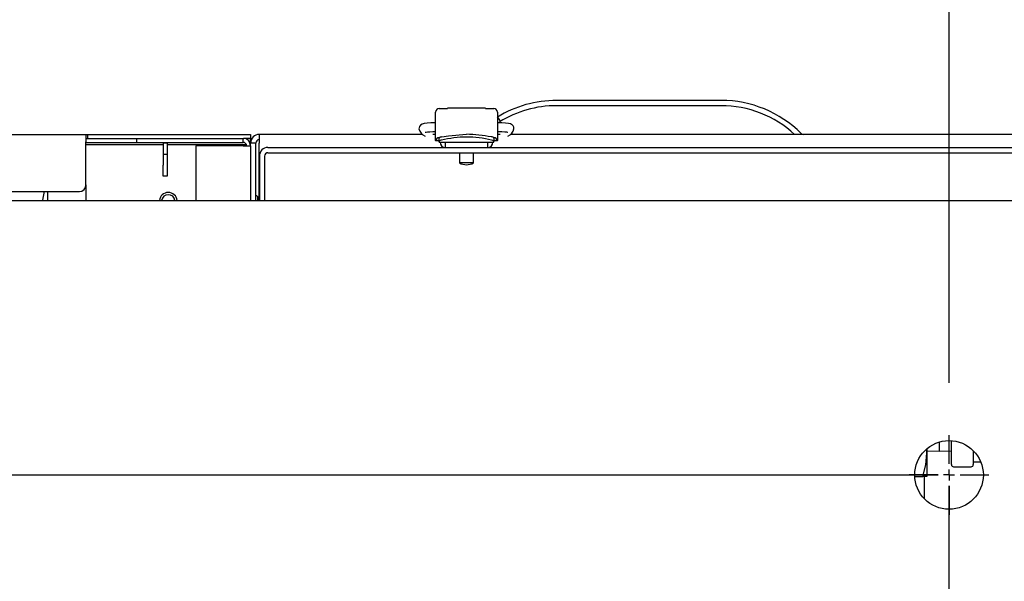
# Model space of a CAD drawing. Units: inches. Extents: x 0.7 to 16.5, y 0.7 to 10.3.
# Drawn here: x 9.2 to 9.6, y 2.1 to 2.4 of the extents above; entities that cross this region are included whole.
import ezdxf

# ---------------------------------------------------------------- set-up
doc = ezdxf.new("R2010")
doc.units = ezdxf.units.IN
doc.header["$MEASUREMENT"] = 0
doc.layers.add('FORMAT', color=7, linetype='Continuous')
doc.styles.add('SLDTEXTSTYLE0', font='TXT', dxfattribs={"width": 0.605})
doc.dimstyles.new('SLDDIMSTYLE0', dxfattribs={"dimtxt": 0.08, "dimasz": 0.13, "dimexe": 0, "dimexo": 0.0625, "dimgap": 0.02, "dimtad": 0, "dimtih": 1, "dimtoh": 1, "dimdec": 6, "dimlfac": 24, "dimrnd": 1e-09, "dimzin": 12, "dimdsep": 46, "dimlunit": 5, "dimtxsty": 'SLDTEXTSTYLE0', "dimsah": 1, "dimcen": 0.09, "dimadec": 0, "dimazin": 3, "dimtfac": 1, "dimtdec": 6, "dimtofl": 0, "dimtmove": 0, "dimatfit": 3, "dimfxl": 0, "dimfrac": 2, "dimtolj": 1, "dimtzin": 12, "dimarcsym": 0})
doc.dimstyles.new('SLDDIMSTYLE1', dxfattribs={"dimtxt": 0.08, "dimasz": 0.13, "dimexe": 0, "dimexo": 0.0625, "dimgap": 0.02, "dimtad": 0, "dimtih": 1, "dimtoh": 1, "dimdec": 6, "dimlfac": 24, "dimrnd": 1e-09, "dimzin": 12, "dimdsep": 46, "dimlunit": 5, "dimtxsty": 'SLDTEXTSTYLE0', "dimsah": 1, "dimcen": 0.09, "dimadec": 0, "dimazin": 3, "dimtfac": 1, "dimtdec": 6, "dimtmove": 0, "dimatfit": 0, "dimfxl": 0, "dimfrac": 2, "dimtolj": 1, "dimtzin": 12, "dimarcsym": 0})

# ---------------------------------------------------------------- blocks, each defined once
blk = doc.blocks.new('_D_19')
at = {"layer": 'FORMAT'}
for p, q in [((8.49535694274644, 2.236239943556574), (8.495356942746442, 2.778283739138279)), ((9.537023609413108, 2.221135776889904), (9.53702360941311, 2.778283739138275)), ((8.495356942746442, 2.653283739138279), (8.876292136585226, 2.653283739138277)), ((8.980148212662291, 2.653172631255137), (8.95264821180298, 2.653172631255137)), ((8.95264821180298, 2.653172631255137), (8.95264821180298, 2.53039485459449)), ((9.163481536446756, 2.653172631255137), (9.190981537306067, 2.653172631255137)), ((9.190981537306067, 2.653172631255137), (9.190981537306067, 2.53039485459449)), ((9.53702360941311, 2.653283739138275), (9.267337607940538, 2.653283739138276)), ((8.95264821180298, 2.53039485459449), (8.980148212662291, 2.53039485459449)), ((9.190981537306067, 2.53039485459449), (9.163481536446756, 2.53039485459449))]:
    blk.add_line(p, q, dxfattribs=at)
for points in [[(8.495356942746442, 2.653283739138279), (8.625356942746443, 2.633283739138278), (8.625356942746443, 2.673283739138278)], [(9.53702360941311, 2.653283739138275), (9.407023609413109, 2.673283739138276), (9.407023609413109, 2.633283739138276)]]:
    blk.add_solid(points, dxfattribs=at)
at = {"layer": 'FORMAT', "char_height": 0.08, "attachment_point": 1, "style": 'SLDTEXTSTYLE0'}
for s, insert in [('25', (9.010703760515328, 2.77463137364878)), ('635', (8.980148212662291, 2.633520271484607))]:
    blk.add_mtext(s, dxfattribs=dict(at, insert=insert))
blk = doc.blocks.new('_D_20')
at = {"layer": 'FORMAT'}
for p, q in [((9.537023609413108, 2.221135776889904), (9.53702360941311, 2.778283739138289)), ((9.609940276079776, 2.340406610223237), (9.609940276079776, 2.778283739138288)), ((9.53702360941311, 2.653283739138289), (9.28702360941311, 2.653283739138291)), ((9.609940276079776, 2.653283739138289), (9.921396355032611, 2.653283739138288)), ((10.03136353884697, 2.653172631255147), (10.00386353798766, 2.653172631255147)), ((10.00386353798766, 2.653172631255147), (10.00386353798766, 2.530394854594501)), ((10.1535857577588, 2.653172631255147), (10.18108575861811, 2.653172631255147)), ((10.18108575861811, 2.653172631255147), (10.18108575861811, 2.530394854594501)), ((10.00386353798766, 2.530394854594501), (10.03136353884697, 2.530394854594501)), ((10.18108575861811, 2.530394854594501), (10.1535857577588, 2.530394854594501))]:
    blk.add_line(p, q, dxfattribs=at)
for points in [[(9.53702360941311, 2.653283739138289), (9.407023609413109, 2.67328373913829), (9.407023609413109, 2.63328373913829)], [(9.609940276079776, 2.653283739138289), (9.739940276079777, 2.633283739138288), (9.739940276079777, 2.673283739138288)]]:
    blk.add_solid(points, dxfattribs=at)
at = {"layer": 'FORMAT', "char_height": 0.08, "attachment_point": 1, "style": 'SLDTEXTSTYLE0'}
for s, insert in [('1 3/4', (9.970252429391053, 2.77463137364879)), ('44', (10.03136353884697, 2.633520271484617))]:
    blk.add_mtext(s, dxfattribs=dict(at, insert=insert))
blk = doc.blocks.new('SW_CENTERMARKSYMBOL_2')
at = {"layer": 'FORMAT', "color": 0}
for p, q in [((2.127605873299924, 0.004164720682904282), (2.12760589289973, 0.01510222068288688)), ((2.127605865833331, -1.945983755533425e-06), (2.127605869566628, 0.002081387349574238)), ((2.123439199166671, -1.938517162845897e-06), (2.11250169916669, -1.918917357416767e-06)), ((2.127605865833331, -1.945983755533425e-06), (2.125522532500002, -1.942250459326253e-06)), ((2.127605865833331, -1.945983755533425e-06), (2.127605862100035, -0.002085279317085578)), ((2.127605865833331, -1.945983755533425e-06), (2.129689199166662, -1.949717051740596e-06)), ((2.131772532499991, -1.953450348220952e-06), (2.142710032499974, -1.973050153650083e-06)), ((2.127605858366739, -0.004168612650415622), (2.127605838766933, -0.01510611265039795))]:
    blk.add_line(p, q, dxfattribs=at)
blk = doc.blocks.new('SW_CENTERMARKSYMBOL_3')
at = {"layer": 'FORMAT', "color": 0}
for p, q in [((1.041666666666667, 0.004166666666663094), (1.041666666666667, 0.0151041666666629)), ((1.041666666666667, -3.551402391763542e-15), (1.041666666666667, 0.002083333333329771)), ((1.0375, -3.551402391763542e-15), (1.0265625, -3.551402391763542e-15)), ((1.041666666666667, -3.551402391763542e-15), (1.039583333333334, -3.551402391763542e-15)), ((1.041666666666667, -3.551402391763542e-15), (1.041666666666667, -0.002083333333336874)), ((1.041666666666667, -3.551402391763542e-15), (1.043750000000001, -3.551402391763542e-15)), ((1.045833333333333, -3.551402391763542e-15), (1.056770833333333, -3.551402391763542e-15)), ((1.041666666666667, -0.004166666666670197), (1.041666666666667, -0.01510416666667028))]:
    blk.add_line(p, q, dxfattribs=at)
blk = doc.blocks.new('SW_CENTERMARKSYMBOL_7')
at = {"layer": 'FORMAT', "color": 0}
for p, q in [((2.127605873299924, 0.004164720682904282), (2.12760589289973, 0.01510222068288688)), ((2.127605865833331, -1.945983755533425e-06), (2.127605869566628, 0.002081387349574238)), ((2.123439199166671, -1.938517162845897e-06), (2.11250169916669, -1.918917357416767e-06)), ((2.127605865833331, -1.945983755533425e-06), (2.125522532500002, -1.942250459326253e-06)), ((2.127605865833331, -1.945983755533425e-06), (2.127605862100035, -0.002085279317085578)), ((2.127605865833331, -1.945983755533425e-06), (2.129689199166662, -1.949717051740596e-06)), ((2.131772532499991, -1.953450348220952e-06), (2.142710032499974, -1.973050153650083e-06)), ((2.127605858366739, -0.004168612650415622), (2.127605838766933, -0.01510611265039795))]:
    blk.add_line(p, q, dxfattribs=at)
blk = doc.blocks.new('SW_CENTERMARKSYMBOL_9')
at = {"layer": 'FORMAT', "color": 0}
for p, q in [((1.041666666666669, 0.8374999999999965), (1.041666666666669, 0.8484374999999963)), ((1.041666666666669, 0.8333333333333298), (1.041666666666669, 0.8354166666666631)), ((0.004166666666668831, 0.8333333333333334), (1.037500000000002, 0.8333333333333298)), ((1.041666666666669, 0.8333333333333298), (1.039583333333336, 0.8333333333333298)), ((1.041666666666669, 0.8333333333333298), (1.041666666666669, 0.8312499999999965)), ((1.041666666666669, 0.8333333333333298), (1.043750000000003, 0.8333333333333298)), ((1.045833333333336, 0.8333333333333298), (1.056770833333336, 0.8333333333333298)), ((1.041666666666667, 0.004166666666663094), (1.041666666666669, 0.8291666666666632))]:
    blk.add_line(p, q, dxfattribs=at)

msp = doc.modelspace()

# ---------------------------------------------------------------- linework, layer by layer
at = {"color": 7, "linetype": 'Continuous', "lineweight": 25}
for p, q in [((9.450481942746437, 2.32836494355657), (9.387981942746439, 2.32836494355657)), ((9.450481942746437, 2.326364943556571), (9.387981942746439, 2.326364943556571)), ((9.342066978339698, 2.324177443556569), (9.342039190121774, 2.324177443556569)), ((9.342039190121774, 2.32417744355657), (9.342039190121774, 2.323916344726701)), ((9.342039190121774, 2.313104359575413), (9.342039190121774, 2.323916344726701)), ((9.343433547077154, 2.325230725463924), (9.346591355476106, 2.325230725463923)), ((9.360945030016788, 2.325418904800764), (9.346591355476102, 2.325418904800765)), ((9.346591355476106, 2.325230725463923), (9.346591355476106, 2.325418904800764)), ((9.360945030016788, 2.325418904800764), (9.360945030016788, 2.325230725463925)), ((9.360945030016788, 2.325230725463925), (9.364102838415738, 2.325230725463924)), ((9.365497195371118, 2.324177443556568), (9.365469407153194, 2.324177443556568)), ((9.365497195371118, 2.323916344726701), (9.365497195371118, 2.324177443556568)), ((9.365497195371118, 2.323916344726701), (9.36549719537112, 2.313104359575414)), ((9.342039190121774, 2.319806133693709), (9.340974884099422, 2.319806133693709)), ((9.366561501393472, 2.319806133693712), (9.36549719537112, 2.319806133693712)), ((8.648023609413094, 2.315448276889922), (9.209273609413096, 2.315448276889922)), ((9.209273609413096, 2.315448276889922), (9.209273609413096, 2.312656610223255)), ((9.209273609413096, 2.315448276889922), (9.210023609413096, 2.315448276889922)), ((9.210023609413096, 2.313948276889922), (9.210023609413096, 2.315448276889922)), ((9.210023609413096, 2.315448276889922), (9.269273609413096, 2.315448276889922)), ((9.269273609413096, 2.315448276889922), (9.271773609413096, 2.315448276889922)), ((9.271773609413096, 2.315448276889922), (9.271773609413096, 2.313948276889922)), ((9.33707823836014, 2.315448276889904), (9.275065276079772, 2.315448276889904)), ((9.275065276079772, 2.315448276889904), (9.275065276079772, 2.312156610223237)), ((9.342039190121774, 2.315448276889904), (9.340946363395298, 2.315448276889904)), ((9.340974884099422, 2.316525293798696), (9.342039190121774, 2.316525293798696)), ((9.36549719537112, 2.316525293798699), (9.366561501393472, 2.316525293798699)), ((9.366590022097597, 2.315448276889904), (9.36549719537112, 2.315448276889904)), ((9.650916988360141, 2.315448276889904), (9.370442778335814, 2.315448276889904)), ((9.370992769518093, 2.315883832485909), (9.370992769518093, 2.315448276889904)), ((9.209273609413096, 2.313948276889922), (9.210023609413096, 2.313948276889922)), ((9.209273609413096, 2.296281610223255), (9.209273609413096, 2.312656610223255)), ((9.209273609413104, 2.312448276889904), (9.228606942746442, 2.312448276889903)), ((9.238606942746427, 2.31156439341342), (9.209273609413104, 2.31156439341342)), ((9.210023609413096, 2.313948276889922), (9.228606942746442, 2.313948276889922)), ((9.228606942746442, 2.312448276889903), (9.228606942746442, 2.313948276889903)), ((9.228606942746442, 2.313948276889903), (9.26898194274644, 2.313948276889903)), ((9.228606942746442, 2.312448276889903), (9.26898194274644, 2.312448276889903)), ((9.238606942746427, 2.312448276889904), (9.238606942746427, 2.312281610223253)), ((9.238606942746427, 2.312281610223253), (9.24010694274643, 2.312281610223253)), ((9.238606942746427, 2.312281610223253), (9.238606942746427, 2.30794827688992)), ((9.24010694274643, 2.312448276889904), (9.24010694274643, 2.312281610223253)), ((9.24010694274643, 2.312281610223253), (9.24010694274643, 2.30794827688992)), ((9.26898194274644, 2.31156439341342), (9.240106942746428, 2.31156439341342)), ((9.250940276079772, 2.311156610223237), (9.250940276079772, 2.290406610223239)), ((9.26898194274644, 2.311156610223237), (9.250940276079772, 2.311156610223237)), ((9.26898194274644, 2.313948276889922), (9.269273609413096, 2.313948276889922)), ((9.26898194274644, 2.312448276889903), (9.26898194274644, 2.313948276889903)), ((9.26898194274644, 2.311156610223237), (9.271773609413104, 2.311156610223237)), ((9.271773609413096, 2.313948276889922), (9.269273609413096, 2.313948276889922)), ((9.271773609413096, 2.312656610223245), (9.271773609413096, 2.313948276889912)), ((9.271773609413096, 2.312656610223245), (9.271773609413096, 2.312156610223241)), ((9.273773609413105, 2.312156610223237), (9.271773609413104, 2.312156610223237)), ((9.271773609413104, 2.311156610223233), (9.271773609413104, 2.312156610223237)), ((9.271773609413104, 2.311156610223237), (9.271773609413104, 2.290406610223239)), ((9.273773609413105, 2.29040661022324), (9.273773609413105, 2.312156610223237)), ((9.275065276079772, 2.29040661022324), (9.275065276079772, 2.312156610223237)), ((9.343351526079779, 2.313070301659639), (9.342047696527244, 2.31307030165964)), ((9.343351526079779, 2.312793668117177), (9.343351526079779, 2.314006977120836)), ((9.343351526079779, 2.312479280826911), (9.343351526079779, 2.312793668117177)), ((9.34335152607979, 2.312479280826908), (9.348878673731518, 2.312479280826909)), ((9.345730135003665, 2.312479280826909), (9.345730135003665, 2.310510776889902)), ((9.348878673731518, 2.312479280826909), (9.358657711761374, 2.312479280826909)), ((9.358657711761374, 2.312479280826909), (9.364184859413127, 2.312479280826908)), ((9.361806250489227, 2.312479280826909), (9.361806250489227, 2.310510776889901)), ((9.364184859413113, 2.314006975975969), (9.364184859413113, 2.312793664162407)), ((9.36548868896565, 2.313070301659639), (9.364184859413113, 2.313070301659639)), ((9.364184859413113, 2.312479280826909), (9.364184859413113, 2.312793664162407)), ((9.238606942746427, 2.30794827688992), (9.24010694274643, 2.30794827688992)), ((9.238606942746427, 2.30794827688992), (9.238606942746427, 2.303781610223255)), ((9.24010694274643, 2.30794827688992), (9.24010694274643, 2.303781610223255)), ((9.275106942746445, 2.307227443556567), (9.275106942746445, 2.29040661022324)), ((9.277098609413114, 2.307227443556567), (9.277098609413114, 2.29040661022324)), ((9.27839027607978, 2.310510776889901), (9.535523609413113, 2.310510776889901)), ((9.27839027607978, 2.308519110223234), (9.535523609413113, 2.308519110223234)), ((9.351164026079779, 2.308519110223234), (9.351164026079779, 2.304645947493576)), ((9.356372359413113, 2.304645947493576), (9.356372359413113, 2.308519110223234)), ((9.535523609413113, 2.310510776889901), (9.660523609413113, 2.3105107768899)), ((9.535523609413113, 2.308519110223234), (9.660523609413113, 2.308519110223234)), ((9.238606942746427, 2.299614943556588), (9.238606942746427, 2.303781610223255)), ((9.24010694274643, 2.303781610223255), (9.24010694274643, 2.299614943556588)), ((9.353768192746447, 2.304645947493576), (9.351164026079779, 2.304645947493576)), ((9.356372359413113, 2.304645947493576), (9.353768192746447, 2.304645947493576)), ((9.24010694274643, 2.299614943556588), (9.238606942746427, 2.299614943556588)), ((9.209273609413096, 2.296281610223259), (9.209273609413096, 2.290406610223243)), ((8.650523609413094, 2.293781610223255), (9.206773609413094, 2.293781610223255)), ((9.194717824010898, 2.293781610223255), (9.194717824010898, 2.290406610223239)), ((9.27416944274644, 2.29213838105657), (9.273773609413105, 2.29213838105657)), ((8.422440276079772, 2.290406610223237), (9.609940276079772, 2.290406610223237)), ((9.274377776079772, 2.291930047723236), (9.274377776079772, 2.290406610223241)), ((9.533275692746464, 2.198709715862205), (9.533275692746464, 2.195290836179968)), ((9.53790485941313, 2.190164096570771), (9.53790485941313, 2.199230921161505)), ((9.528646526079784, 2.196208222019827), (9.528646526079784, 2.19467763823743)), ((9.528646526079784, 2.195434965715322), (9.533275692746464, 2.195290836179968)), ((9.533275692746464, 2.195290836179968), (9.53790485941313, 2.195434965715322)), ((9.546238192746465, 2.195439593261153), (9.546238192746465, 2.190164096570771)), ((9.528646526079784, 2.19467763823743), (9.528646526079784, 2.185649513237431)), ((9.546238188763041, 2.191205319706233), (9.548918628721152, 2.191205319706233)), ((9.538738192746465, 2.189330763237437), (9.545404859413132, 2.189330763237437)), ((9.524016169513853, 2.185649513237431), (9.527033806877839, 2.185649513237431)), ((9.528646526079784, 2.185649513237431), (9.527033806877839, 2.185649513237431)), ((9.527592359413113, 2.185649513237431), (9.527592359413113, 2.17726254838135))]:
    msp.add_line(p, q, dxfattribs=at)
at = {"color": 7, "linetype": 'Continuous', "lineweight": 25, "flags": 128}
for points in [[(9.340974884099422, 2.31980613369371), (9.340232031305248, 2.319796693688662), (9.338875804558528, 2.319725257245875), (9.337726703969901, 2.319580563472622), (9.336905238921737, 2.319354277671338), (9.336325280750135, 2.319001686617172), (9.33592573381914, 2.318499710002917), (9.33573759636898, 2.317900285361273), (9.335730304321265, 2.317570888050167)], [(9.371806081171627, 2.317570888050167), (9.371720754578096, 2.318244619572581), (9.371468571913484, 2.31872393806299), (9.371152108486948, 2.319051141540216), (9.370814989171791, 2.319269258109037), (9.3704355654197, 2.319426556161149), (9.369731429309807, 2.319594536885335), (9.36859908580935, 2.319730314538889), (9.36716751052284, 2.319799870434034), (9.366561501393472, 2.319806133693711)], [(9.3381357347985, 2.316313432742664), (9.338131006552606, 2.316311629486752), (9.33820130000642, 2.316329634896411), (9.338440436453538, 2.316374320891375), (9.338962726833751, 2.316438931794675), (9.339828892546711, 2.316499433603979), (9.340974884099422, 2.316525293798697)], [(9.34434775121733, 2.314501772478418), (9.346874594914842, 2.31492530505318), (9.35376819274197, 2.315490011658302)], [(9.366561501393472, 2.316525293798698), (9.367220233946579, 2.316516932386106), (9.368306140189507, 2.316462417945471), (9.36901597584888, 2.31638641220537), (9.369335796357428, 2.316329472455877), (9.36940679668759, 2.316311183887263), (9.36940614285857, 2.31631144625516)], [(9.270220133186589, 2.311443327093137), (9.270050267328457, 2.311462447615874), (9.26898194274644, 2.31156439341342)], [(9.193429615577426, 2.293781610223255), (9.192926407689383, 2.291266785540548), (9.192787172258594, 2.290406610223239)], [(9.528646526079784, 2.19467763823743), (9.528637741994945, 2.19531970390825), (9.52856286692001, 2.195975500607166)], [(9.527033806877839, 2.185649513237431), (9.528203882178893, 2.190072646812411), (9.528646526079784, 2.19467763823743)]]:
    msp.add_lwpolyline(points, dxfattribs=at)
at = {"color": 7, "linetype": 'Continuous', "lineweight": 25}
msp.add_circle((9.537023609413106, 2.18623994355657), 0.01302083333333215, dxfattribs=at)
for centre, radius, start, end in [((9.387981942746439, 2.285345570866718), 0.04301937268985291, 90, 121.5112268996712), ((9.387981942746439, 2.285345570866718), 0.04101937268985321, 90, 121.8182783745654), ((9.450481942746437, 2.285345570866718), 0.04301937268985319, 45.09073352520809, 90), ((9.450481942746437, 2.285345570866718), 0.04101937268985223, 47.21144642409212, 90), ((9.343394705768297, 2.323875140037966), 0.001356141767789238, 88.35876492262783, 178.2588707066066), ((9.364141679724593, 2.323875140037964), 0.001356141767791054, 1.741129293447437, 91.64123507729501), ((9.363327123757712, 2.319625278202238), 0.00328083989501411, 3.199654265769984, 48.59037789071842), ((9.275065276079772, 2.312156610223237), 0.003291666666667581, 90, 180), ((9.33919873173507, 2.318190315034517), 0.003523305055454267, 190.1257113593538, 251.4868845105031), ((9.344392642900004, 2.3131610854694), 0.001341438377013879, 91.91778044684462, 140.9066637160646), ((9.353190166604804, 2.264585401004466), 0.05090789231576916, 78.67317480157408, 89.3494295627828), ((9.363249966166862, 2.313374895292394), 0.001128517333688663, 34.06259877787755, 93.10987118137547), ((9.368373737464594, 2.318162588434815), 0.003482971815621469, 288.0186771591039, 350.218938699748), ((9.481735505477376, 2.316698276889904), 0.001249999999999751, 225.0907335252598, 270.0000000000008), ((9.26898194274644, 2.311156610223237), 0.002791666666666526, 0, 90), ((9.26898194274644, 2.311156610223237), 0.001291666666666913, 0, 90), ((9.268862778028904, 2.308937345331845), 0.002629749389735429, 57.5550579164445, 87.40280416937928), ((9.275065276079772, 2.312156610223237), 0.001291666666666913, 90, 180), ((9.343395308253337, 2.312876699607381), 0.00136144743524748, 91.8428130768194, 171.8246494562452), ((9.344194610791606, 2.312326894089626), 0.0009636751652456889, 86.57706097276785, 151.0288844118861), ((9.345730135003665, 2.312512089225859), 0.002001312335958794, 180.0000000000135, 270.0000000000008), ((9.354605117063205, 2.268529822333249), 0.04594077199549718, 91.04384149248733, 103.023736881821), ((9.353155887163776, 2.270350437367108), 0.04411678237008791, 76.72746753708591, 89.20475496880779), ((9.361806250489227, 2.312512089225859), 0.00200131233595835, 270.0000000000008, 0), ((9.363196789662473, 2.312063148476454), 0.001228794124153919, 36.47685605688304, 85.91343500494152), ((9.364141077188043, 2.312876699571913), 0.001361447491281921, 8.175351712932132, 88.1572189507294), ((9.27839027607978, 2.307227443556567), 0.003283333333333971, 90, 180), ((9.27839027607978, 2.307227443556567), 0.001291666666666913, 90, 180), ((9.353768192746447, 2.30915649647162), 0.005208333333333712, 239.9999999999882, 299.9999999999965), ((9.206773609413094, 2.296281610223255), 0.002500000000001279, 270.0000000000008, 0), ((9.240523609413106, 2.290031610223237), 0.003397916666667533, 6.336168780912465, 173.6638312190909), ((9.240523609413106, 2.290031610223237), 0.002552188733284205, 8.449214048576128, 171.5507859514298), ((9.27416944274644, 2.291930047723236), 0.0002083333333335879, 0, 90), ((9.538738192746465, 2.190164096570771), 0.0008333333333343518, 180, 270.0000000000008), ((9.545404859413132, 2.190164096570771), 0.0008333333333334636, 270.0000000000008, 0)]:
    msp.add_arc(centre, radius, start, end, dxfattribs=at)
for centre, major_axis, ratio, start_param, end_param in [((9.343433547077156, 2.313104359575414), (0.001394356955378484, 0), 0.2214656734573918, 3.141592653591294, 3.252107872785183), ((9.364102838415738, 2.313104359575415), (0.001394356955382037, 0), 0.2214656734568276, 6.172670087979753, 6.283185307179586)]:
    msp.add_ellipse(centre, major_axis=major_axis, ratio=ratio, start_param=start_param, end_param=end_param, dxfattribs=at)

# ---------------------------------------------------------------- block references
at = {"layer": 'FORMAT'}
for name, p in [('SW_CENTERMARKSYMBOL_2', (7.409417743579776, 2.186241889540326)), ('SW_CENTERMARKSYMBOL_3', (8.49535694274644, 2.186239943556574))]:
    msp.add_blockref(name, p, dxfattribs=at)
at = {"layer": 'FORMAT', "color": 7}
for name, p in [('SW_CENTERMARKSYMBOL_7', (7.409417743579776, 2.186241889540326)), ('SW_CENTERMARKSYMBOL_9', (8.495356942746438, 1.352906610223241))]:
    msp.add_blockref(name, p, dxfattribs=at)

# ---------------------------------------------------------------- dimensions: what is measured, and where the dimension line sits
at = {"layer": 'FORMAT'}
for base, p1, dimstyle, picture, middle in [((9.53702360941311, 2.653283739138274), (8.49535694274644, 2.186239943556574), 'SLDDIMSTYLE0', '_D_19', (9.071814872262882, 2.653283739138276)), ((9.53702360941311, 2.653283739138288), (9.609940276079776, 2.290406610223237), 'SLDDIMSTYLE1', '_D_20', (10.09247465059452, 2.653283739138287))]:
    dim = msp.add_linear_dim(base=base, p1=p1, p2=(9.537023609413108, 2.171135776889904), dimstyle=dimstyle, dxfattribs=at)
    dim.commit()
    dim.dimension.update_dxf_attribs({"geometry": picture, "text_midpoint": middle, "dimtype": 160})

doc.saveas('drawing.dxf')
